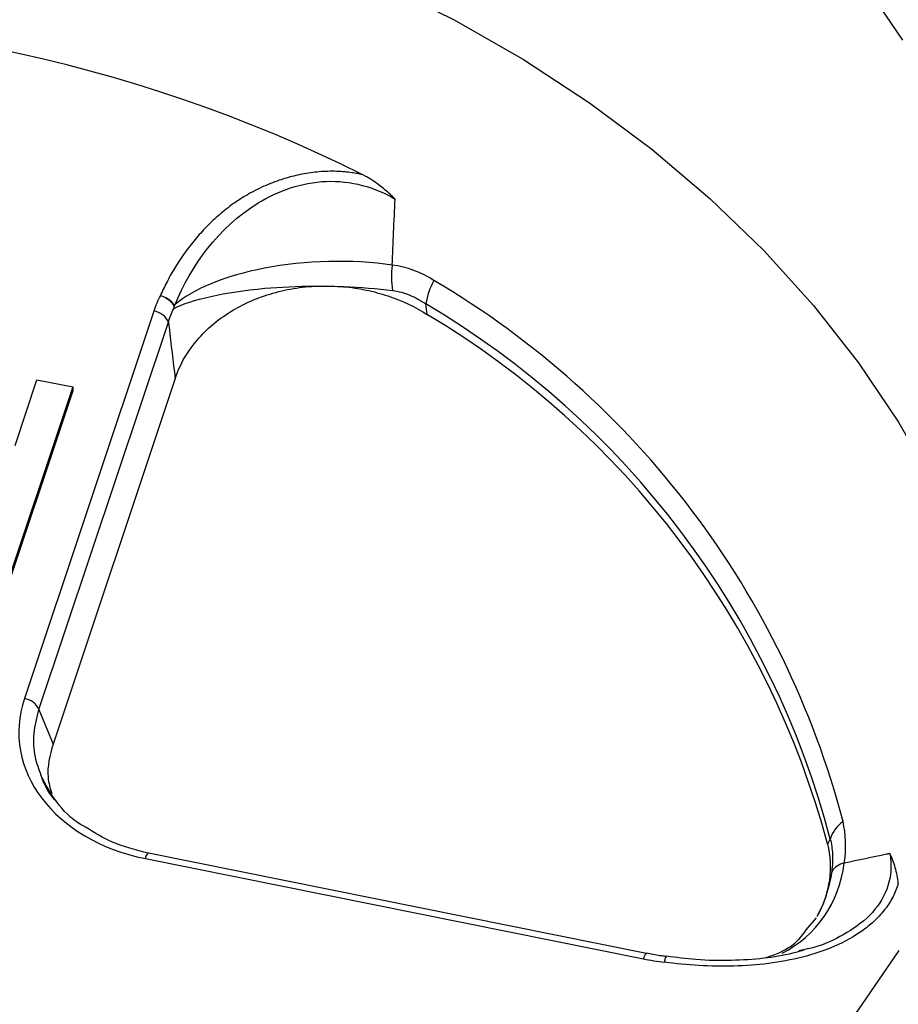
# Model space of a CAD drawing. Units: inches. Extents: x 0 to 34, y 0 to 22.
# Drawn here: x 26.5 to 26.8, y 17.6 to 17.9 of the extents above; entities that cross this region are included whole.
import ezdxf

# ---------------------------------------------------------------- set-up
doc = ezdxf.new("R2010")
doc.units = ezdxf.units.IN
doc.header["$MEASUREMENT"] = 0

msp = doc.modelspace()

# ---------------------------------------------------------------- linework, layer by layer
at = {"color": 7, "linetype": 'Continuous', "lineweight": 25}
for p, q in [((26.56351868890832, 17.7853933229234), (26.5236660362194, 17.6660953624311)), ((26.52817245594028, 17.6627349598812), (26.5680251086292, 17.7820329203735)), ((26.5385479021059, 17.76206496295077), (26.51329763020046, 17.68647887929132)), ((26.5207964927007, 17.74403854142937), (26.52755759208011, 17.76427773034742)), ((26.52755759208011, 17.76427773034742), (26.5385479021059, 17.76206496295077)), ((26.57009244811053, 17.76461164258266), (26.53250673213821, 17.65209970280942)), ((26.5385479021059, 17.76206496295077), (26.53855013755178, 17.76082730086662)), ((26.53855013492641, 17.76082729300763), (26.51329986564634, 17.68524121720717)), ((26.52817245594028, 17.6627349598812), (26.53250673213822, 17.65209970280942)), ((26.56092020790946, 17.61681277724426), (26.71429744227554, 17.58593198959941)), ((26.71523506909469, 17.58759265714014), (26.56185783472862, 17.618473444785)), ((26.76743821101651, 17.59856953565714), (26.76486625912178, 17.59562718555056)), ((26.76394921055836, 17.58880759568171), (26.76213868386315, 17.58836933859228)), ((26.71523506909467, 17.58759265714022), (26.71525002531734, 17.5875886247634))]:
    msp.add_line(p, q, dxfattribs=at)
at = {"color": 7, "linetype": 'Continuous', "lineweight": 25, "flags": 128}
for points in [[(26.63365620943157, 17.88620123876163), (26.65600249334557, 17.87507931898029), (26.67737478840395, 17.86285525429729), (26.69768345177382, 17.84958031668808), (26.71684330186326, 17.83531018585436), (26.73477397560248, 17.82010471568405), (26.75140026551447, 17.80402768320334), (26.76665243516128, 17.78714652107361), (26.78046651164291, 17.76953203475545), (26.79278455392188, 17.75125810552595), (26.80355489584803, 17.73240138059493), (26.81273236286438, 17.71304095161993), (26.82027846148486, 17.6932580229683), (26.8261615407494, 17.67313557111785), (26.82735550707361, 17.66812293341751)], [(26.78166914640563, 17.88721586984479), (26.79403602408635, 17.86886949284679)], [(26.79287916948319, 17.58855405632087), (26.78036104471733, 17.5702520139058), (26.76634644129074, 17.55261737075449), (26.75089414132063, 17.53572409268881), (26.7340689571231, 17.51964303598777), (26.71594145936787, 17.50444165019175), (26.69658768108026, 17.49018369519563), (26.67608879873232, 17.47692897381766), (26.65453079176048, 17.46473308096564), (26.63200408193793, 17.45364717045255)]]:
    msp.add_lwpolyline(points, dxfattribs=at)
at = {"color": 7, "linetype": 'Continuous', "lineweight": 25}
for centre, radius, start, end in [((26.42557393797442, 17.42216852227318), 0.4529145933255821, 63.4929173869435, 93.73974160145703), ((26.66557278326181, 17.79598231792636), 0.02885356086089619, 172.98185996248, 188.4517221559729), ((26.67138897217331, 17.78327309402028), 0.02451621091893325, 151.8103265791083, 169.8239515688784), ((26.51041018575018, 17.55858191941485), 0.2743151349810697, 14.708599107733, 59.46483848628618), ((26.50944921271778, 17.55397882754234), 0.27124215889035, 14.7085991077264, 59.4648384862734), ((26.56280741088432, 17.77973763762044), 0.005700236194538202, 23.74485521567179, 82.83192290924073), ((26.50937364143321, 17.55164953013963), 0.2707082909338319, 14.91782447161752, 59.25561312238517), ((26.5229547581954, 17.66043967712815), 0.005700236194531813, 23.74485521560642, 82.83192290923182), ((26.7818647091865, 17.61962493296861), 0.01056565621441196, 125.4552616052419, 162.2384329245567), ((26.77745074737663, 17.60920769618486), 0.006353330006590684, 102.0769224778399, 144.8924792844135), ((26.72074337501125, 17.58197179816581), 0.004723238188979585, 82.2718594006827, 83.87933163116492), ((26.57032492956267, 17.5770037548263), 0.2918738727362946, 317.607144763155, 359.9322698572057)]:
    msp.add_arc(centre, radius, start, end, dxfattribs=at)
at = {"color": 8, "linetype": 'Continuous', "lineweight": 25}
for centre, radius, start, end in [((26.56303583684225, 17.61669685460008), 0.002118802454378255, 123.2443755350741, 176.8637018127999), ((26.71652489365424, 17.58576938162532), 0.002233378829875693, 125.2764147157606, 175.8247111625313)]:
    msp.add_arc(centre, radius, start, end, dxfattribs=at)
at = {"color": 7, "linetype": 'Continuous', "lineweight": 25}
msp.add_ellipse((26.5759697353788, 17.65686364744348), major_axis=(0.05397218132021919, 0.002725821215857849), ratio=0.7652162616715918, start_param=2.850755562919388, end_param=4.391393628721316, dxfattribs=at)
for points, knots in [([(26.62770180809591, 17.82744086466167), (26.62722274728562, 17.82754249702099), (26.62615963940255, 17.82776803448937), (26.62438084238032, 17.82805634121598), (26.62226219666001, 17.82830844018504), (26.6197986456453, 17.8284696992665), (26.61626547294927, 17.82848200123754), (26.61178533026296, 17.82809090880031), (26.60678046626354, 17.8271172101896), (26.60172416066041, 17.8256347858565), (26.59656359232924, 17.82356946936119), (26.59189464827493, 17.82107686530362), (26.58755342294393, 17.81822565772642), (26.58365666171959, 17.81513668440249), (26.57971959650965, 17.8114338918129), (26.57616983849682, 17.80748873172904), (26.57298558144143, 17.80335460214172), (26.57016038495268, 17.79907686655883), (26.5676537283881, 17.79471131917902), (26.56623938301442, 17.79173430290517), (26.56553612445784, 17.79025403351225)], [0, 0, 0, 0, 0.01728029705775867, 0.03834757431505996, 0.06319593686655409, 0.09183282794200358, 0.1242981728807318, 0.1860132564068487, 0.2481052991733016, 0.3032989146334601, 0.3736740209735349, 0.4494727641956047, 0.4997533117811685, 0.5711360273306055, 0.642676265016953, 0.7144245880428773, 0.7862887895082095, 0.8580570975480327, 0.9294213686742961, 1, 1, 1, 1]), ([(26.57006232227504, 17.78740714267385), (26.57508292674949, 17.7993053154494), (26.58330356448276, 17.81115450917492), (26.60180527070094, 17.82248469859205), (26.6090343966424, 17.82504483240477), (26.62415578115932, 17.8256721334323), (26.63166312352486, 17.82358962073011), (26.63780641321497, 17.81991936499773)], [0, 0, 0, 0, 0.4999999999999958, 0.4999999999999958, 0.7499999999999979, 0.7499999999999979, 1, 1, 1, 1]), ([(26.63780641321501, 17.81991936499774), (26.63729508705024, 17.82041075799769), (26.63627350251607, 17.82139251782837), (26.63467738342443, 17.82278869469886), (26.6327553290261, 17.82433282136307), (26.63088981022629, 17.82564768913511), (26.62922319738568, 17.8266560136366), (26.62831478501146, 17.82716597460092), (26.62783548148519, 17.82738092301758), (26.62770183263218, 17.82744085917029)], [0, 0, 0, 0, 0.167073526864313, 0.3337981563940181, 0.5005004127354554, 0.7507516948167455, 0.8758740408965566, 0.9653887544006493, 1, 1, 1, 1]), ([(26.57009244811054, 17.76461164258267), (26.57136813006962, 17.76843036594704), (26.57331540126937, 17.77201678159809), (26.57727389347866, 17.77703749656438), (26.57876519992531, 17.77863965145552), (26.58200554855911, 17.78160993931345), (26.58376494675815, 17.782992067627), (26.58757014681496, 17.78554440623612), (26.58963250428481, 17.7867200165047), (26.59390963124499, 17.78876988879796), (26.59613709453619, 17.78965534397677), (26.60077004992565, 17.79114693281506), (26.60319916800961, 17.79175642032391), (26.60810449070711, 17.79265321816862), (26.61058086453009, 17.79294462083313), (26.6130804019103, 17.79308266152592)], [0, 0, 0, 0, 0.2499999999999887, 0.2499999999999887, 0.3749999999999906, 0.3749999999999906, 0.4999999999999925, 0.4999999999999925, 0.6249999999999943, 0.6249999999999943, 0.7499999999999962, 0.7499999999999962, 0.8749999999999981, 0.8749999999999981, 1, 1, 1, 1]), ([(26.62190904442924, 17.79292932162019), (26.62427175239716, 17.79271698632856), (26.62659668337395, 17.7923703138595), (26.63117319156154, 17.79141611866357), (26.63343931538365, 17.7908034259119), (26.64001673452462, 17.78859916217814), (26.64405680249579, 17.78667566831802), (26.6477621262888, 17.78431152970056)], [0, 0, 0, 0, 0.25, 0.25, 0.5, 0.5, 1, 1, 1, 1]), ([(26.5655361244578, 17.79025403351218), (26.56648348740229, 17.78996839425584), (26.56742854678531, 17.78947042243738), (26.56894335808758, 17.78824514354239), (26.56950881109815, 17.7875213137056), (26.56977141175779, 17.7868282549118)], [0, 0, 0, 0, 0.5, 0.5, 1, 1, 1, 1]), ([(26.56553612445784, 17.79025403351225), (26.56648939162097, 17.78999719617523), (26.56744040841369, 17.78953104464345), (26.56896989667046, 17.78836051436702), (26.56954414884432, 17.78765936468076), (26.5698167909392, 17.78697800331223)], [0, 0, 0, 0, 0.5, 0.5, 1, 1, 1, 1]), ([(26.63703257041143, 17.79174153677087), (26.63885897959017, 17.79150725347229), (26.64062446864461, 17.79103057990453), (26.64404186239755, 17.7896344987331), (26.64570121199266, 17.78870625990629), (26.64725841229988, 17.78760445385511)], [0, 0, 0, 0, 0.5, 0.5, 1, 1, 1, 1]), ([(26.56981718803962, 17.78697796117801), (26.56980760138663, 17.78695769475604), (26.56978760641874, 17.78691542489845), (26.56977715761916, 17.78685807381743), (26.56977171853085, 17.78682821990047)], [0, 0, 0, 0, 0.4794532826738119, 1, 1, 1, 1]), ([(26.57006339759876, 17.78740698066227), (26.57003842275007, 17.78736620493651), (26.56995452691071, 17.78722923058366), (26.56987384902517, 17.78708162572723), (26.56981718803962, 17.78697796117802)], [0, 0, 0, 0, 0.2976887636687786, 1, 1, 1, 1]), ([(26.5680251086292, 17.78203292037352), (26.56808604465534, 17.78152389988297), (26.56814694345466, 17.78101480671812), (26.56820780484182, 17.78050564060126), (26.56884012696129, 17.77521563632771), (26.56946841392405, 17.7699177447913), (26.57009244811054, 17.76461164258267)], [0.0003625657135042172, 0.0003625657135042172, 0.0003625657135042172, 0.0003625657135042172, 0.0005506681541204511, 0.0005506681541204511, 0.0005506681541204511, 0.002504971589769972, 0.002504971589769972, 0.002504971589769972, 0.002504971589769972]), ([(26.53250673213821, 17.65209970280942), (26.5315652361569, 17.64867194395092), (26.53016088660692, 17.64355904734172), (26.53160495844797, 17.63850980932042), (26.53208090391687, 17.63684565253175)], [0, 0, 0, 0, 0.6704142720841817, 1, 1, 1, 1]), ([(26.54272162374457, 17.62638698326314), (26.54219930773515, 17.62666953555126), (26.53842020963221, 17.62871387805045), (26.53310117966895, 17.63413838933217), (26.53019041669508, 17.6396983920722), (26.52872766897567, 17.64249246407357)], [0, 0, 0, 0, 0.073888083744276, 0.5346003417012309, 1, 1, 1, 1]), ([(26.5338502763328, 17.63403676295304), (26.53356371836368, 17.63433885999138), (26.53151701350507, 17.63649655073035), (26.52979699804983, 17.63936224090687), (26.52899896470095, 17.6419857259742), (26.52887814277668, 17.64238292054577)], [0, 0, 0, 0, 0.1213850993483821, 0.8669780615915016, 1, 1, 1, 1]), ([(26.56186804857589, 17.61847091614982), (26.55804148538673, 17.61943400079231), (26.55099956092673, 17.62120634034762), (26.54531651671298, 17.62476300212176), (26.54272162374457, 17.62638698326314)], [0, 0, 0, 0, 0.5433973640147791, 1, 1, 1, 1]), ([(26.77180267307785, 17.62284805576943), (26.77218208238903, 17.62138917779161), (26.77242045887998, 17.61983326560405), (26.77258315537291, 17.61650127747188), (26.77250337016756, 17.61471093334589), (26.77225325179514, 17.61286157656786)], [0, 0, 0, 0, 0.5, 0.5, 1, 1, 1, 1]), ([(26.77095799086265, 17.62133889025934), (26.77181395727151, 17.6176657787858), (26.77200917621325, 17.61398496058593), (26.77129064764095, 17.60845193717356), (26.77087570539529, 17.60660273040557), (26.76972069001034, 17.60302146286935), (26.76897974095496, 17.60127390320919), (26.76807298633663, 17.5995700407294)], [0, 0, 0, 0, 0.5000000000000029, 0.5000000000000029, 0.7500000000000014, 0.7500000000000014, 1, 1, 1, 1]), ([(26.79016272889356, 17.61837123891052), (26.78981952144221, 17.61829751816116), (26.78947624131187, 17.61822389906889), (26.78913288785441, 17.61815038249694), (26.78481371779935, 17.61722559036431), (26.78048293127178, 17.61631699553773), (26.77613913591019, 17.61542644085581)], [6.279976760660769e-05, 6.279976760660769e-05, 6.279976760660769e-05, 6.279976760660769e-05, 0.0002152489358565857, 0.0002152489358565857, 0.0002152489358565857, 0.00213297798000572, 0.00213297798000572, 0.00213297798000572, 0.00213297798000572]), ([(26.79276406948358, 17.60913127449303), (26.79259576793839, 17.6108679637309), (26.79226827335249, 17.61248589847409), (26.7913762170797, 17.61555069834648), (26.79080472614978, 17.61700300345969), (26.79016272889355, 17.61837123891052)], [0, 0, 0, 0, 0.5, 0.5, 1, 1, 1, 1]), ([(26.79276406948358, 17.60913127449303), (26.79235309925912, 17.60776095725717), (26.79180261803126, 17.60639835156667), (26.79046047973524, 17.60379406997014), (26.78966656440232, 17.60254054461875), (26.7878376651179, 17.60012889499527), (26.78679400700112, 17.59896286813161), (26.78450619684026, 17.59676727981931), (26.78327068997046, 17.59574303298553), (26.77931559113685, 17.59286987660714), (26.77632336291354, 17.59121293823121), (26.7699998335525, 17.58846152440984), (26.76662502549017, 17.58734626231169), (26.7564035149745, 17.58474041305911), (26.74934898749344, 17.58390861933166), (26.73490112048242, 17.58352225963629), (26.7277662754346, 17.58398537648806), (26.72073801127107, 17.58494145075884)], [0, 0, 0, 0, 0.06249999999999634, 0.06249999999999634, 0.1249999999999927, 0.1249999999999927, 0.187499999999989, 0.187499999999989, 0.2499999999999853, 0.2499999999999853, 0.3749999999999878, 0.3749999999999878, 0.4999999999999902, 0.4999999999999902, 0.7499999999999951, 0.7499999999999951, 1, 1, 1, 1]), ([(26.76486625912178, 17.59562718555056), (26.76339002220969, 17.59352906088496), (26.76035327267361, 17.58921303338777), (26.75483130818373, 17.58724973205692), (26.75199370330611, 17.58624083867434)], [0, 0, 0, 0, 0.4861240265430895, 1, 1, 1, 1]), ([(26.72125053770457, 17.5866910355193), (26.72061260124784, 17.58675201616257), (26.71858153445665, 17.58694616678391), (26.71662274973649, 17.58740517915869), (26.71527919844405, 17.58772002063313)], [0, 0, 0, 0, 0.3140893541717812, 1, 1, 1, 1]), ([(26.76396412114694, 17.58872157586512), (26.7627309378523, 17.58834477841707), (26.75867765812995, 17.58710630441061), (26.75106930190703, 17.58597267943342), (26.7410891805431, 17.58529096940099), (26.73101827146418, 17.58549186101742), (26.72440533218755, 17.58635038964629), (26.72139659338817, 17.58674100088404)], [0, 0, 0, 0, 0.09226925172189478, 0.3032745323655508, 0.5344099851227337, 0.7881670035421002, 1, 1, 1, 1])]:
    msp.add_open_spline(points, degree=3, knots=knots, dxfattribs=at)
for points in [[(26.63694287866333, 17.79956997081756), (26.63722963642306, 17.80635365817247), (26.63751744511871, 17.81313677185865), (26.63780650617175, 17.81991936585587)], [(26.63694306309202, 17.79957433375204), (26.6247849554089, 17.80143493561817), (26.61007879988363, 17.80102734258662), (26.59759273365058, 17.79861635710541)], [(26.59759273365058, 17.79861635710541), (26.58556582508255, 17.79629403225144), (26.5755571559762, 17.79214702637497), (26.57006339936087, 17.78740698218263)], [(26.64978066318498, 17.79485435390367), (26.64581807067636, 17.79736546287561), (26.64154974732098, 17.79898061893102), (26.63694423893856, 17.79957418223119)], [(26.5696585472599, 17.78617903888502), (26.57507675900324, 17.78901008461487), (26.58531200036675, 17.79134518456472), (26.59766295103435, 17.79242636944407)], [(26.59766295103435, 17.79242636944407), (26.6025605507361, 17.79285509844519), (26.60779767790152, 17.7930820937862), (26.6130874518693, 17.79310587123284)], [(26.6130874518693, 17.79310587123284), (26.61338517796475, 17.79310720950672), (26.61368307083518, 17.79310790402443), (26.61398107933114, 17.79310795452136)], [(26.61398132910297, 17.79310795456353), (26.61629265938809, 17.79310834342267), (26.61861094418436, 17.79306999167061), (26.62091231962547, 17.79299277585627)], [(26.62091437393916, 17.79299270691941), (26.62124253955913, 17.79298169295107), (26.62157036120607, 17.79296988873435), (26.62189776968679, 17.79295729391131)], [(26.6218977696868, 17.79295729391131), (26.62714363927169, 17.79275549462072), (26.63228344194313, 17.79235073301141), (26.63703257041144, 17.79174153677081)], [(26.56553612445786, 17.79025403351231), (26.56474185969841, 17.78866428451366), (26.56407007191401, 17.7870438747334), (26.56351868890832, 17.7853933229234)], [(26.5680251086292, 17.7820329203735), (26.56847793926508, 17.78343879352032), (26.5690218984443, 17.78482096085775), (26.56965843072594, 17.7861790509353)], [(26.56977171853085, 17.78682821990047), (26.56973794890476, 17.786602184), (26.56969977645889, 17.78638571457433), (26.56965854707162, 17.78617903878664)], [(26.6477621262888, 17.78431152970056), (26.64759434417634, 17.78540957640804), (26.64742643891661, 17.7865072163822), (26.64725841229992, 17.78760445385509)], [(26.77614501959727, 17.61542764712814), (26.77679532810795, 17.62006703832354), (26.77663093272917, 17.62431626104301), (26.77573591972103, 17.62823138583428)], [(26.77180267307784, 17.62284805576943), (26.7715217799496, 17.6223446826765), (26.77124022160335, 17.6218416265421), (26.77095799086265, 17.62133889025934)], [(26.7570136004413, 17.58772259376647), (26.76737521130373, 17.59294396675391), (26.7746288642077, 17.60321028370885), (26.77614501959728, 17.61542764712814)], [(26.77225325179515, 17.61286157656787), (26.77160235578679, 17.60804889956335), (26.77014576549036, 17.60358069882165), (26.76803329755056, 17.59963684303285)], [(26.76803329755056, 17.59963684303285), (26.76790162175101, 17.59939101191065), (26.7677673976283, 17.59914721805928), (26.76763066146579, 17.59890550504027)], [(26.71429744227549, 17.58593198959939), (26.71641949927253, 17.58550473719934), (26.7185662141483, 17.58517400388001), (26.72073801127107, 17.58494145075884)]]:
    msp.add_open_spline(points, degree=3, dxfattribs=at)
at = {"color": 8, "linetype": 'Continuous', "lineweight": 25}
for points, knots in [([(26.52887814277668, 17.64238292054577), (26.52818757748365, 17.64426139465164), (26.52663543259944, 17.64848353555987), (26.52628701102364, 17.65545281150756), (26.52753727704316, 17.66028171028913), (26.52817245594028, 17.6627349598812)], [0, 0, 0, 0, 0.2828020675247436, 0.63563834843647, 1, 1, 1, 1]), ([(26.79016272889358, 17.61837123891052), (26.79026711396436, 17.61766219787195), (26.79080292682277, 17.61402266108039), (26.78990154133132, 17.60724105825237), (26.78455619154364, 17.59911759712342), (26.77634953887488, 17.59333190793257), (26.76925718493795, 17.58999343941853), (26.76500281850288, 17.58904298008501), (26.76394921055836, 17.58880759568171)], [0, 0, 0, 0, 0.05588881319970908, 0.2868795751061006, 0.5175615649706196, 0.7376341932916348, 0.9350242386175331, 1, 1, 1, 1]), ([(26.72124722068591, 17.58666314102864), (26.72124595157491, 17.58666496415379), (26.72122030035066, 17.58670181309166), (26.72115009280084, 17.58659067696317), (26.72103970439354, 17.58631750520199), (26.72091443794951, 17.58583901740619), (26.72081183280207, 17.58534843531357), (26.7207527893826, 17.58502292377908), (26.72073801127122, 17.58494145075882)], [0, 0, 0, 0, 0.01186777045503466, 0.2398709356203768, 0.4678741007857129, 0.6958772659510345, 0.9238804311163888, 0.9999999999999999, 0.9999999999999999, 0.9999999999999999, 0.9999999999999999]), ([(26.72073801127122, 17.58494145075882), (26.72080892804009, 17.58523369014826), (26.72098584087277, 17.58596272644003), (26.72122447793756, 17.58661597414828), (26.72133418650052, 17.5865833242397), (26.72137806725626, 17.58657026507072)], [0, 0, 0, 0, 0.2864517170078764, 0.7145980490229931, 1, 1, 1, 1])]:
    msp.add_open_spline(points, degree=3, knots=knots, dxfattribs=at)

doc.saveas('drawing.dxf')
